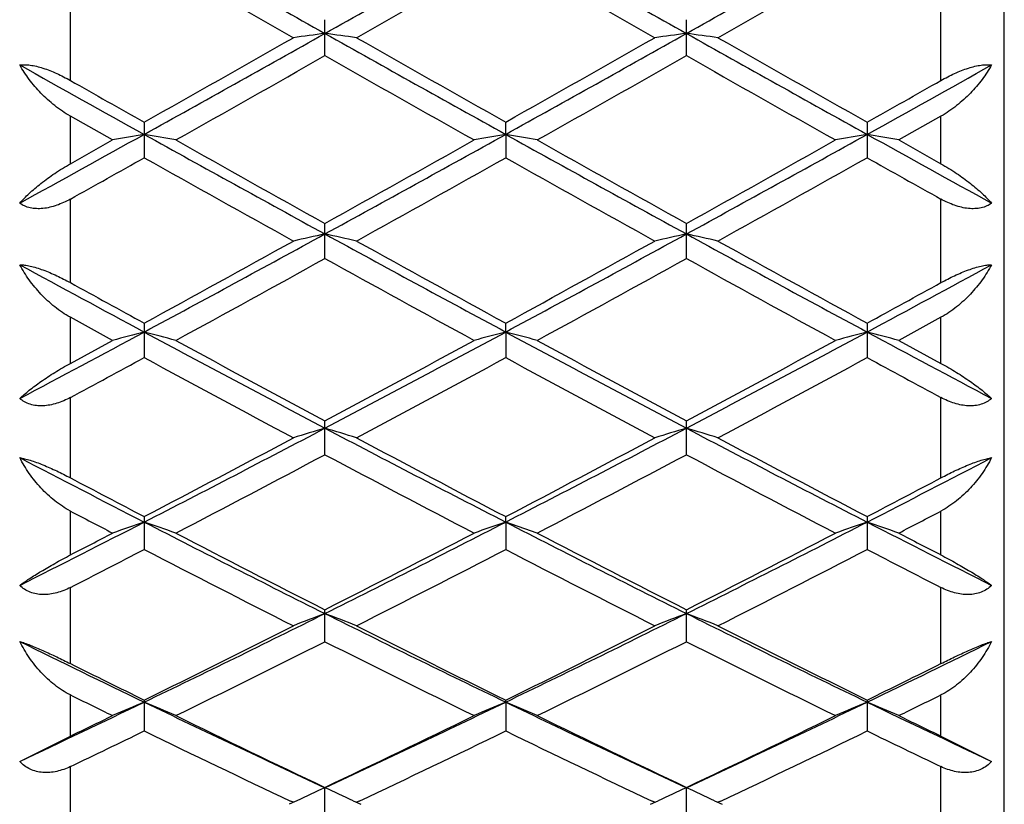
# Model space of a CAD drawing. Units: inches. Extents: x 0 to 11, y 0 to 8.5.
# Drawn here: x 6.8 to 6.9, y 3.1 to 3.2 of the extents above; entities that cross this region are included whole.
import ezdxf

# ---------------------------------------------------------------- set-up
doc = ezdxf.new("R2010")
doc.units = ezdxf.units.IN
doc.header["$LTSCALE"] = 0.605
doc.header["$MEASUREMENT"] = 0
doc.layers.get('0').update_dxf_attribs({"linetype": 'CONTINUOUS'})

msp = doc.modelspace()

# ---------------------------------------------------------------- linework, layer by layer
at = {"color": 7, "linetype": 'Continuous'}
for p, q in [((6.9392165821, 3.0229145706), (6.9392165821, 3.4769145706)), ((6.821216582100001, 3.2051481199), (6.821216582100001, 3.2159743925)), ((6.9312165821, 3.2051483151), (6.9312165821, 3.2159745892)), ((6.8533821368, 3.2082802718), (6.8533821557, 3.2128247258)), ((6.8990510085, 3.2082802768), (6.899051027400001, 3.2128247309)), ((6.821216582100001, 3.1946217342), (6.821216582100001, 3.2006317774)), ((6.8265554462, 3.1976222505), (6.821216582100001, 3.2006317774)), ((6.8305475541, 3.1998717601), (6.8305478461, 3.1953775778)), ((6.876216515299999, 3.1983342045), (6.876216515499999, 3.1998717094)), ((6.921885318099999, 3.1998717548), (6.921885610199999, 3.1953775725)), ((6.9312165821, 3.2006315638), (6.9258777181, 3.1976220516)), ((6.9312165821, 3.1946215219), (6.9312165821, 3.2006315638)), ((6.8762166489, 3.1983342787), (6.876216345800001, 3.195377453)), ((6.821216582100001, 3.1946217342), (6.8265554462, 3.1976222505)), ((6.9258777181, 3.1976220516), (6.9312165821, 3.1946215219)), ((6.821216582100001, 3.1795997674), (6.821216582100001, 3.1901520122)), ((6.9312165821, 3.1795999571), (6.9312165821, 3.1901522044)), ((6.8533821368, 3.1826466379), (6.8533821557, 3.1870760658)), ((6.8990510085, 3.1826466428), (6.899051027400001, 3.1870760707)), ((6.821216582100001, 3.1693964376), (6.821216582100001, 3.1752151036)), ((6.8265554462, 3.1722990873), (6.821216582100001, 3.1752151036)), ((6.9312165821, 3.1752148965), (6.9258777181, 3.1722988947)), ((6.9312165821, 3.1693962324), (6.9312165821, 3.1752148965)), ((6.8305475541, 3.174478264), (6.8305478461, 3.1701271897)), ((6.876216515299999, 3.173355883), (6.876216515499999, 3.1744782148)), ((6.921885318099999, 3.1744782588), (6.921885610199999, 3.1701271846)), ((6.821216582100001, 3.1693964376), (6.8265554462, 3.1722990873)), ((6.8762166489, 3.1733559549), (6.876216345800001, 3.170127069)), ((6.9258777181, 3.1722988947), (6.9312165821, 3.1693962324)), ((6.821216582100001, 3.1549356644), (6.821216582100001, 3.1650811808)), ((6.9312165821, 3.1549358462), (6.9312165821, 3.1650813661)), ((6.8533821368, 3.1578589373), (6.8533821557, 3.1621176365)), ((6.8990510085, 3.157858942), (6.899051027400001, 3.1621176412)), ((6.821216582100001, 3.1451837033), (6.821216582100001, 3.150737819)), ((6.8305475541, 3.1500334232), (6.8305478461, 3.1458801742)), ((6.876216515299999, 3.1493403315), (6.876216515499999, 3.1500333762)), ((6.921885318099999, 3.1500334182), (6.921885610199999, 3.1458801693)), ((6.9312165821, 3.1451835078), (6.9312165821, 3.150737621)), ((6.8762166489, 3.1493404), (6.876216345800001, 3.1458800591)), ((6.8802108746, 3.1479529791), (6.876216515299999, 3.1493403315)), ((6.821216582100001, 3.1314659762), (6.821216582100001, 3.1410771784)), ((6.9312165821, 3.1314661479), (6.9312165821, 3.1410773546)), ((6.8533821368, 3.1342288897), (6.8533821557, 3.1382633045)), ((6.8990510085, 3.1342288942), (6.899051027400001, 3.138263309)), ((6.821216582100001, 3.1222880204), (6.821216582100001, 3.1275077396)), ((6.9312165821, 3.122287837), (6.9312165821, 3.1275075531)), ((6.8305475541, 3.1268446457), (6.8305478461, 3.1229414515)), ((6.8762166489, 3.1265896237), (6.876216345800001, 3.1229413435)), ((6.876216515299999, 3.1265895593), (6.876216515499999, 3.1268446015)), ((6.8802108746, 3.1248880543), (6.876216515299999, 3.1265895593)), ((6.921885318099999, 3.1268446411), (6.921885610199999, 3.122941447)), ((6.8148163911, 3.1190980315), (6.821216582100001, 3.1222880204)), ((6.9312165821, 3.122287837), (6.9376165896, 3.1190979771)), ((6.821216582100001, 3.1094858478), (6.821216582100001, 3.1184418695)), ((6.9312165821, 3.1094860072), (6.9312165821, 3.1184420342)), ((6.8533821368, 3.1120536567), (6.8533821398, 3.1157785537)), ((6.8533821557, 3.115813052), (6.8533821581, 3.1157785622)), ((6.8990510085, 3.1120536608), (6.899051027400001, 3.1158130562)), ((6.8498319827, 3.1141340367), (6.8488586026, 3.1136766818)), ((6.849390069299999, 3.1139268123), (6.8490518554, 3.1140861123)), ((6.8569323074, 3.11413405), (6.8579059096, 3.1136765886)), ((6.8577125862, 3.114086418), (6.857374242100001, 3.1139268153)), ((6.8945275408, 3.1136767264), (6.895500859299999, 3.1141340517)), ((6.8950589221, 3.1139268166), (6.894720761699999, 3.1140860909)), ((6.902601178999999, 3.1141340462), (6.903574945599999, 3.1136765062)), ((6.903381555399999, 3.1140864771), (6.9030430949, 3.1139268196))]:
    msp.add_line(p, q, dxfattribs=at)
for centre, radius, start, end in [((10.517274839, 9.7360792927), 7.4832906489, 240.484354475, 240.6850597772), ((3.1903712358, 9.7345055698), 7.4814867298, 299.3149530268, 299.5157083289), ((10.5640765901, 9.738088627), 7.4855973381, 240.4843850203, 240.6850289923), ((3.2371210225, 9.7325933481), 7.4792901504, 299.3149051188, 299.515720252), ((10.4373273761, 9.5135250371), 7.2526395765, 240.1780891244, 240.34951638), ((3.0794247734, 9.8462019182), 7.635756053500001, 299.6546406816, 299.8174680922), ((10.4790817483, 9.5066652416), 7.244741478300001, 240.177967525, 240.3495821738), ((3.1169184269, 9.8605870701), 7.652301934, 299.654544012, 299.8170198508), ((4.2214004283, 7.8971146264), 5.3745870739, 299.0426156853, 299.3214329443), ((7.0175681545, 1.9731482917), 1.2487787434, 97.554966194, 97.7397719451), ((9.485958116699999, 7.8981511868), 5.3757818424, 240.6784548739, 240.9572078901), ((6.689301714, 1.9739455111), 1.2479745745, 82.26010093919999, 82.4450264322), ((4.2654955059, 7.8999128137), 5.3777974681, 299.04280304, 299.3214528754), ((7.062582369199999, 1.9780196055), 1.2438636499, 97.5545736968, 97.74011117069999), ((6.7356032302, 1.9786613727), 1.2432164765, 82.2597223716, 82.44535585189999), ((9.531518503300001, 7.897957493400001), 5.375559835800001, 240.6784519512, 240.9572157547), ((4.1216076728, 8.0016819931), 5.513232880399999, 299.4295058272, 299.654586986), ((9.700991179299999, 8.2059792826), 5.748083588099999, 240.3495714295, 240.5654545579), ((4.1631335433, 8.008939358400001), 5.5215895236, 299.4299470634, 299.6546868786), ((9.744236025900001, 8.201707801900001), 5.743172238300001, 240.3495063107, 240.5655734204), ((9.3471656549, 7.7307742369), 5.1842432829, 240.7599090279, 240.9589608054), ((4.1502900282, 7.9649992562), 5.471113455599999, 299.3814870432, 299.6081918217), ((9.4441760233, 7.7665286936), 5.2430755895, 240.3871879844, 240.6237530234), ((4.2026686549, 7.9531602771), 5.4575052922, 299.3810853851, 299.6083557842), ((9.4917005716, 7.769807236), 5.2468428561, 240.3872616716, 240.6236562541999), ((4.402894915, 7.735028148400001), 5.1891140685, 299.0411382638, 299.240009274), ((9.4531950955, 7.8487784028), 5.3376598898, 240.4557262025, 240.5707916871), ((4.3358907396, 7.7839292299), 5.2631692824, 299.4285562976, 299.5452541677), ((4.7123169091, 7.0128010949), 4.3631478034, 298.8080473951, 299.0440747445), ((6.996839419800001, 2.2544839073), 0.9583874823, 99.99206819519999, 100.2345148447), ((6.664185657000001, 2.2540949501), 0.9587825777, 79.7654807259, 80.0078252129), ((8.860853523200001, 6.85365595), 4.1813297728, 240.9505304899, 241.3078332316), ((4.8460810526, 6.853337828), 4.1809689648, 298.6922130955, 299.0495496153), ((7.0387383139, 2.2757289521), 0.9368104825, 99.99045052680002, 100.2384814777), ((6.5688027686, 1.459825684), 1.7654788679, 79.84059770960002, 79.9722651739), ((8.9071103319, 6.8547224669), 4.1825476027, 240.9505827326, 241.3077823564), ((4.8927097319, 6.8515954386), 4.1789797062, 298.6921386782, 299.0496469506), ((7.0876069602, 2.2577217438), 0.9550998019, 99.9920992883, 100.2353605103), ((6.756114641900001, 2.257432315), 0.9553932398999999, 79.7648079684, 80.0079966799), ((9.037480780700001, 7.008031470900001), 4.3576985574, 240.9557787377, 241.1920940448), ((8.9930491717, 7.0320581524), 4.400234333, 240.6236458843, 240.9048076495), ((4.7819135458, 6.9101827125), 4.260575701100001, 299.0907645889, 299.3811436477999), ((9.039828612200001, 7.0340441102), 4.402509712, 240.6237288479, 240.9047460147), ((4.8315906087, 6.9030033463), 4.2523532426, 299.0906030454, 299.3815431557), ((4.6814372458, 7.022088499), 4.3888942624, 299.1792873157, 299.3189051239), ((8.8379988527, 6.7689797904), 4.0988403625, 240.6751443999, 240.976798222), ((4.8087805093, 6.8764460377), 4.221913886399999, 299.0274564613, 299.320319166), ((8.8824464986, 6.76678835), 4.0963316262, 240.675023695, 240.9768631487), ((4.852003639599999, 6.8808676965), 4.2269668588, 299.0273615152, 299.3198750455), ((9.046023330299999, 6.9775195027), 4.3378057395, 240.680433691, 240.8216912085), ((5.21499776, 6.178462991699999), 3.4118425818, 298.2625369723, 298.6988015595), ((5.1689759001, 6.2129861297), 3.4631416967, 298.6715158763, 299.0274275103), ((7.0226086273, 2.413705424), 0.7903678290999999, 102.363379927, 102.6598153163), ((8.4921931271, 6.1792247124), 3.4127155767, 241.3010569781, 241.7372066133), ((6.6842237111, 2.4140149933), 0.7900508804, 77.3400779433, 77.6366333157), ((8.5832080461, 6.295379806100001), 3.5572245962, 240.9768468554, 241.3233421659999), ((5.2597683395, 6.1801023901), 3.4137119479, 298.2627889271001, 298.6988131871), ((5.2130641939, 6.2158219736), 3.4663882506, 298.6719493985, 299.0275265513), ((7.0676726753, 2.4164283053), 0.7875785998999999, 102.362811537, 102.6602990844), ((6.7304751262, 2.4166427795), 0.7873593092, 77.33953105260001, 77.6371005946), ((8.5377773134, 6.1790691087), 3.4125384197, 241.3010494745, 241.7372206145), ((8.6279752271, 6.2937464838), 3.5553589182, 240.9767826055, 241.3234587277), ((5.1853722018, 6.1976122602), 3.4456167585, 298.5958146987, 298.9532740047), ((8.4759088954, 6.1148285182), 3.3511615392, 241.0419927502, 241.4095276447), ((5.2336234287, 6.1929245663), 3.4402648445, 298.5954195754, 298.9534355213), ((8.522311609900001, 6.1161634508), 3.3526848708, 241.0420651411, 241.4094321064), ((8.4081373663, 6.1080437934), 3.3318436719, 241.4314439253, 241.7390149534999), ((5.342716814, 6.110960795900001), 3.3351605417, 298.2611447543, 298.5684192893), ((8.4574769096, 6.1496750527), 3.3909725831, 241.1489525345, 241.3288012836), ((5.3101808366, 6.1219170612), 3.3593134461, 298.6705110789, 298.8520607417), ((5.4276763284, 5.782691335700001), 2.9625460538, 297.9191813917, 298.2640566006), ((7.0030612312, 2.5136633679), 0.6818763106, 104.6549936498, 105.0020190155), ((6.6579850081, 2.5134822217), 0.6820638442, 74.99793172439999, 75.3448585454), ((8.1916248753, 5.704360135), 2.8737629638, 241.7303409895, 242.2460134144), ((8.257881929, 5.783914286799999), 2.9742960997, 241.4094187656, 241.8219897163), ((5.4806178469, 5.725163363099999), 2.907522183, 298.1734501484, 298.5954976175), ((5.515167939199999, 5.7042973113), 2.873694093, 297.7540670885, 298.2697562319), ((7.046566603300001, 2.5218766816), 0.6733827666, 104.6537109163, 105.0051138301), ((6.6156367217, 2.1795567776), 1.0273941945, 75.0770647448, 75.3074721959), ((8.2376776241, 5.7050819899), 2.8745805336, 241.7304151656, 242.2459422465), ((8.304039920800001, 5.784820670599999), 2.9753260277, 241.4094998961, 241.8219290869), ((5.5615750872, 5.702905198300001), 2.8721183309, 297.7539659871, 298.2699405907), ((5.5280851892, 5.7218225054), 2.903728004, 298.1732917144, 298.5958900018999), ((7.0938703683, 2.5156809604), 0.6797905994, 104.6549358557, 105.0029976233), ((8.3230589861, 5.7795096009), 2.9589397497, 241.7357330349, 242.0810180739), ((6.749869029400001, 2.5155536985), 0.6799215479, 74.9972045276, 75.3452022849), ((5.4135619802, 5.7793183625), 2.9691290845, 298.3005591358, 298.5052681667), ((8.180663469099999, 5.655550747), 2.8284523073, 241.4885935178, 241.9220714559), ((5.4974677564, 5.7087548715), 2.8888715432, 298.0823219294, 298.506737444), ((8.2257732525, 5.6545094008), 2.8272703763, 241.4884745993, 241.9221350229001), ((5.5420320811, 5.7108349197), 2.8912266526, 298.0822294919, 298.5063006791), ((8.3271097258, 5.7575851574), 2.9444173577, 241.494030692, 241.7004510318), ((5.700391149, 5.3516816562), 2.4753910182, 297.1651409594, 297.7608019438), ((7.0298745662, 2.5787332611), 0.6086271670000001, 106.8570262662, 107.2501220606), ((8.0066940922, 5.3522756215), 2.4760661025, 242.2390275637, 242.8345218161), ((6.6769420923, 2.5789048992), 0.6084477293, 72.7497927485, 73.1430058621), ((5.745455374700001, 5.3528301016), 2.4766889034, 297.1654578128001, 297.7608048181001), ((7.075002028099999, 2.5804962096), 0.6067829757, 106.8563715262, 107.2506650835), ((6.7231292614, 2.5805965094), 0.6066785103, 72.7491661023, 73.1435265034), ((8.0522976161, 5.3521503581), 2.4759248174, 242.2390153787, 242.834542056), ((5.6728399189, 5.3651049697), 2.4993657045, 297.5938284788, 298.0823094868), ((8.0575680957, 5.409836954199999), 2.5499615227, 241.9221153149, 242.4008996506001), ((5.717726268200001, 5.3665625228), 2.5010200141, 297.5942507291, 298.082406982), ((8.10279442, 5.409001463099999), 2.5490160719, 241.9220524383, 242.4010129699), ((7.940563475599999, 5.312576777699999), 2.4314043211, 242.418959773, 242.8363964388), ((5.685339713999999, 5.3564773115), 2.4896276542, 297.4900912046, 297.9800111715), ((7.9974557494, 5.3109183438), 2.4381487319, 242.015113179, 242.5153778203), ((5.7322942257, 5.3540427462), 2.4868744826, 297.4897058067, 297.9801689481001), ((8.043494304, 5.3116204587), 2.4389422148, 242.0151836743, 242.5152842838), ((5.8107252164, 5.3147859412), 2.4338922383, 297.1638247786, 297.5808474949), ((7.9700672339, 5.330337334599999), 2.4601280956, 242.1610326605, 242.4065150439), ((5.7906000538, 5.3146495551), 2.4424105653, 297.5927507122, 297.8400219593), ((7.9149591289, 5.2403124364), 2.3585153891, 242.3711658613, 242.5174590037), ((5.832742621, 5.2493903928), 2.3687525198, 297.4827373213, 297.6283980636), ((5.816186102300001, 5.1258978257), 2.2216454662, 296.711627813, 297.1667230527), ((7.011318326900001, 2.623140029), 0.5563855767, 108.9596050035, 109.3948925223), ((6.649738266, 2.623032405), 0.5564998227, 70.6050181987, 71.0402125897), ((7.8209828129, 5.0787910893), 2.1688111871, 242.8274456574, 243.5034877951), ((5.885767448099999, 5.0788094946), 2.1688339278, 296.4966276049, 297.1726684969), ((7.055727665599999, 2.6267799755), 0.552533802, 108.9587254761, 109.3970478301), ((7.8669264914, 5.0793345846), 2.1694201959, 242.8275420293, 243.503396111), ((5.9320095636, 5.0776704225), 2.1675587467, 296.4964996188, 297.1729417216), ((7.1021912816, 2.6244899382), 0.5549578698, 108.9595326668, 109.3959048236), ((6.7415572474, 2.6244193634), 0.5550317539999999, 70.60432351760002, 71.0406411877), ((7.9350392666, 5.123520184), 2.2189787665, 242.8330019822, 243.2886303007), ((5.771537345800001, 5.1761116531), 2.2861528462, 297.3320508817, 297.4827715509), ((7.8610993939, 5.1212381672), 2.2243388542, 242.5152706659, 243.0610250193999), ((5.863559594500001, 5.0864221757), 2.185193742, 296.9342596376, 297.4897923818), ((7.9070272512, 5.1217427332), 2.2249059967, 242.5153492643, 243.060965901), ((5.910189115700001, 5.0845443892), 2.1830844976, 296.9341056868001, 297.4901742704), ((7.9856208912, 5.185215535299999), 2.2964100506, 242.5174658462, 242.6675134368), ((5.809223589199999, 5.1186438848), 2.2214634581, 297.100481757, 297.371163445), ((7.813835233, 5.0446568537), 2.1382719574, 242.6224799524, 243.189601753), ((5.8765535597, 5.0766770741), 2.1742361416, 296.814952742, 297.3726984335), ((7.8592026542, 5.044065493), 2.1376082039, 242.6223638428, 243.1896633955), ((5.9216295547, 5.0778574696), 2.1755570471, 296.8148637293, 297.3722727115), ((7.936460702100001, 5.1055445087), 2.2067276543, 242.6280862203, 242.9005665412), ((5.9943076687, 4.8605609121), 1.9250853627, 295.7465526006, 296.5035117193), ((7.038992434, 2.6531716258), 0.5189457753, 110.957048412, 111.4297792723), ((7.712705845, 4.8610457321), 1.9256304386, 243.4962890359, 244.2530286438), ((6.667815757200001, 2.653285005), 0.5188242056, 68.5701570177, 69.0430002769), ((6.039538378600001, 4.8614400649), 1.9260676472, 295.7469345203, 296.5035053868), ((7.0841970183, 2.6543673645), 0.5176630817, 110.9563939542, 111.4302997417), ((6.713924631, 2.6544214438), 0.5176055712, 68.5695361268, 69.043493407), ((7.7583235197, 4.8609418007), 1.9255145811, 243.4962720655, 244.2530552255), ((5.9756045163, 4.8649215106), 1.9369663874, 296.1921224425, 296.8149441364), ((7.745260170599999, 4.8931668334), 1.9685352679, 243.1896434888, 243.802471379), ((6.0208361184, 4.865779429), 1.9379292964, 296.192529298, 296.8150392947), ((7.7906822325, 4.8926738551), 1.9679839663, 243.1895825677, 243.8025803693), ((7.6546688253, 4.8355488008), 1.8972921183, 243.7263805149001, 244.2549715524), ((5.9863621629, 4.8592980428), 1.930696045, 296.0599856426, 296.684108181), ((7.706045800499999, 4.830363283000001), 1.8983959554, 243.3108678126, 243.9456102894), ((6.0327530015, 4.8578501469), 1.9290781373, 296.0596136624, 296.6842607199), ((7.7519235068, 4.8307837155), 1.8988653876, 243.310935717, 243.94551965), ((6.096898351, 4.8373222944), 1.8992656227, 295.7453120206, 296.273369961), ((7.6746082768, 4.842826418), 1.9123367764, 243.4962768824, 243.8082527269), ((6.0828859374, 4.8325957251), 1.9009225974, 296.1909615896, 296.50482096), ((7.6380020627, 4.7847567925), 1.8475965319, 243.7633309923, 243.947764616), ((6.111509770800001, 4.7907168083), 1.85423415, 296.0524470049, 296.2362202227), ((6.0649436265, 4.7139797738), 1.7623725302, 295.1817142508, 295.7481890386), ((7.021201517000001, 2.6740027532), 0.4911046774, 112.8434103162, 113.3497814535), ((6.639861202100001, 2.6739297007), 0.4911845512, 66.6500949533, 67.1563795775), ((7.5810846927, 4.6823192635), 1.727310264, 244.2457611066999, 245.0837965374), ((6.125651616799999, 4.682368750899999), 1.7273669443, 294.9163544255, 295.7543697264), ((7.0662524629, 2.6754597546), 0.4895219805, 112.8429738366, 113.3509820785), ((7.6269592449, 4.682754009), 1.7277911955, 244.2458798769, 245.0836841726), ((6.171771100499999, 4.6814097929), 1.7263073958, 294.9161994343, 295.7547336009), ((7.1121538696, 2.6749163584), 0.4901130891, 112.8433874286, 113.3507424456), ((6.7316004701, 2.6748723383), 0.4901599702, 66.6495048533, 67.15681530209999), ((7.686588546399999, 4.7120867252), 1.7602761555, 244.2514707837, 244.8186029922), ((6.035581550800001, 4.7428606727), 1.8009658863, 295.8635753252001, 296.0524836075999), ((7.607915817599999, 4.7067226332), 1.7607709512, 243.9455096092, 244.6260362674), ((6.1099803177, 4.6835954631), 1.7351046025, 295.369097127, 296.0596926373), ((7.6537349036, 4.7070352694), 1.7611177941, 243.9455848637, 244.625979248), ((6.156208836599999, 4.6824256542), 1.7338078189, 295.368949259, 296.0600601025), ((7.7197880702, 4.7488856674), 1.8076685243, 243.9477740609, 244.1359820392), ((6.0618799812, 4.7050847021), 1.7589848072, 295.5748759166, 295.9123177556), ((7.576062047000001, 4.6569983159), 1.705614812, 244.0813791368, 244.7704915931), ((6.1205976789, 4.6781217843), 1.7290302985, 295.2340499614, 295.9138312287), ((7.6215615888, 4.6566426364), 1.7052208901, 244.0812700467, 244.7705457169), ((6.165928252, 4.6788464355), 1.7298300091, 295.2339571608, 295.9134224593001), ((7.686270900299999, 4.6962138226), 1.7491343115, 244.086879434, 244.4262106027), ((7.049600913300001, 2.6875303394), 0.4710608667, 114.6167472062, 115.0926374586), ((6.657201699400001, 2.6876127351), 0.4709700073, 64.90733442199999, 65.3833153849), ((7.0949320462, 2.6882579102), 0.4702587438, 114.6162606804, 115.0929634375), ((6.703183152699999, 2.6882890205), 0.4702249835, 64.90688092740001, 65.3836194754)]:
    msp.add_arc(centre, radius, start, end, dxfattribs=at)
for points, knots in [([(6.8148165746, 3.2071046477), (6.8150201202, 3.2071324401), (6.8154636077, 3.2071524854), (6.816169515399999, 3.2070913593), (6.8169470695, 3.2069416049), (6.817776005, 3.2067084849), (6.818635244199999, 3.2064014965), (6.819801564, 3.2059065245), (6.820656632, 3.2054654959), (6.821216582100001, 3.2051481199)], [0, 0, 0, 0, 0.09079594279999999, 0.1953106842, 0.312540613, 0.4402390535, 0.5755353825, 0.7155301776999999, 1, 1, 1, 1]), ([(6.821216582100001, 3.2006317774), (6.820871169, 3.2008267631), (6.820196929500001, 3.2012478661), (6.818925816799999, 3.2021859298), (6.817485978200001, 3.2034998854), (6.816004403099999, 3.2052302361), (6.8151776247, 3.2064733811), (6.8148165746, 3.2071046477)], [0, 0, 0, 0, 0.1293317253, 0.2588322559, 0.514739151, 0.7628801317, 1, 1, 1, 1]), ([(6.9312165821, 3.2051483151), (6.9317765551, 3.2054657028), (6.932631657999999, 3.2059067462), (6.9337980261, 3.2064017266), (6.934657297, 3.2067087141), (6.935486258099999, 3.2069418251), (6.9362638292, 3.2070915623), (6.936969743500001, 3.207152664), (6.9374132305, 3.2071325969), (6.937616773099999, 3.2071047925)], [0, 0, 0, 0, 0.2844737104, 0.4244700447999999, 0.5597672726, 0.6874656881, 0.8046944818, 0.9092070137999999, 1, 1, 1, 1]), ([(6.937616773099999, 3.2071047925), (6.9372557253, 3.2064734916), (6.9364289403, 3.2052302771), (6.9349473313, 3.2034998283), (6.9335074442, 3.2021857978), (6.9322362803, 3.2012476829), (6.9315620109, 3.2008265587), (6.9312165821, 3.2006315638)], [0, 0, 0, 0, 0.2371189724, 0.4852597617, 0.7411670362, 0.8706679136, 1, 1, 1, 1]), ([(6.8148163911, 3.1896407946), (6.814999232999999, 3.1898472677), (6.8153911164, 3.1902649037), (6.8160295612, 3.1908833633), (6.8167378732, 3.1915131469), (6.817797229500001, 3.1923825332), (6.8192742538, 3.1934584421), (6.8205435929, 3.1942441015), (6.821216582100001, 3.1946217342)], [0, 0, 0, 0, 0.1016106411, 0.2108892099, 0.3273888045, 0.4507075584, 0.7156829998, 1, 1, 1, 1]), ([(6.9312165821, 3.1946215219), (6.931889541699999, 3.1942439068), (6.9331588289, 3.1934582848), (6.934635800900001, 3.1923824332), (6.935695128, 3.1915130924), (6.9364034263, 3.1908833398), (6.937041864299999, 3.1902649091), (6.9374337467, 3.1898472926), (6.9376165896, 3.1896408288)], [0, 0, 0, 0, 0.284314855, 0.549289386, 0.6726082641, 0.7891084065999999, 0.8983879440000001, 1, 1, 1, 1]), ([(6.821216582100001, 3.1901520122), (6.8209390013, 3.189997016), (6.8203769021, 3.1897101613), (6.8195103561, 3.1893576958), (6.8186370425, 3.1890998174), (6.817772442100001, 3.1889508617), (6.8169356291, 3.1889233938), (6.8161482077, 3.1890258265), (6.815432667100001, 3.1892592756), (6.8150081486, 3.1895021734), (6.8148163911, 3.1896407946)], [0, 0, 0, 0, 0.1410883708, 0.2797072755, 0.4145891576, 0.5444162888, 0.6680176532, 0.7847772270000001, 0.8949944865999999, 1, 1, 1, 1]), ([(6.9376165896, 3.1896408288), (6.937424827999999, 3.1895022251), (6.9370003053, 3.1892593626), (6.9362847719, 3.1890259604), (6.9354973689, 3.1889235651), (6.934660582899999, 3.1889510589), (6.9337960152, 3.1891000286), (6.9329227374, 3.18935791), (6.9320562278, 3.1897103689), (6.9314941516, 3.1899972139), (6.9312165821, 3.1901522044)], [0, 0, 0, 0, 0.1050059678, 0.2152239677, 0.3319842132, 0.4555859336, 0.5854129978, 0.7202944187, 0.8589125433, 1, 1, 1, 1]), ([(6.8148165746, 3.1818669176), (6.815022332000001, 3.1818629899), (6.8154671713, 3.1818232534), (6.816170650499999, 3.1816906041), (6.8169465545, 3.1814820016), (6.8177745112, 3.1812038301), (6.8186331801, 3.1808659231), (6.8197960265, 3.1803494269), (6.820653248099999, 3.1799101166), (6.821216582100001, 3.1795997674)], [0, 0, 0, 0, 0.0902326852, 0.1953061044, 0.3135568084, 0.4422262136, 0.5780822322, 0.7179980534, 1, 1, 1, 1]), ([(6.821216582100001, 3.1752151036), (6.820870431499999, 3.1754045846), (6.8201944223, 3.1758193733), (6.8189195226, 3.1767606036), (6.8174753718, 3.1781060394), (6.8159945321, 3.1799034669), (6.8151747547, 3.1812033756), (6.8148165746, 3.1818669176)], [0, 0, 0, 0, 0.1266823723, 0.2541695515, 0.5082874507999999, 0.7579330062, 1, 1, 1, 1]), ([(6.937616773099999, 3.1818670863), (6.937258595399999, 3.1812035075), (6.936438812, 3.1799035246), (6.9349579385, 3.1781059932), (6.933513738999999, 3.176760479), (6.932238787799999, 3.1758191962), (6.9315627485, 3.1754043864), (6.9312165821, 3.1752148965)], [0, 0, 0, 0, 0.2420663333, 0.4917117731, 0.7458299691, 0.8733173966, 1, 1, 1, 1]), ([(6.9312165821, 3.1795999571), (6.931779939299999, 3.1799103178), (6.932637196, 3.1803496433), (6.9338000902, 3.1808661508), (6.9346587908, 3.1812040603), (6.9354867728, 3.1814822272), (6.936262693400001, 3.1816908179), (6.9369661788, 3.1818234487), (6.9374110181, 3.1818631683), (6.937616773099999, 3.1818670863)], [0, 0, 0, 0, 0.2820060491, 0.4219235654, 0.5577806406, 0.6864501359, 0.8046997118000001, 0.9097707384, 1, 1, 1, 1]), ([(6.8148163911, 3.1649591937), (6.8150009648, 3.1651314894), (6.8153959279, 3.1654828594), (6.816280488099999, 3.1662114031), (6.8175580338, 3.1671589582), (6.8192898177, 3.168300546), (6.820548694099999, 3.169034182), (6.821216582100001, 3.1693964376)], [0, 0, 0, 0, 0.0970466242, 0.2031097576, 0.4403763552, 0.707967419, 1, 1, 1, 1]), ([(6.9312165821, 3.1693962324), (6.931884441, 3.1690339936), (6.9331432664, 3.1683003915), (6.9348749915, 3.1671588608), (6.9361525049, 3.166211352), (6.9370370533, 3.1654828417), (6.9374320152, 3.1651314869), (6.9376165896, 3.1649591983)], [0, 0, 0, 0, 0.2920299029, 0.5596198715, 0.7968873129999999, 0.9029516366, 1, 1, 1, 1]), ([(6.821216582100001, 3.1650811808), (6.8206680399, 3.1647858284), (6.819815133, 3.1644117169), (6.8186356626, 3.1641139225), (6.817769163099999, 3.1640110707), (6.8169302965, 3.1640387328), (6.816141290499999, 3.1642046068), (6.8154256224, 3.1645078552), (6.815006244299999, 3.1647975956), (6.8148163911, 3.1649591937)], [0, 0, 0, 0, 0.2750580835, 0.4078017083, 0.5360105903, 0.659020377, 0.7767526418, 0.8899261562999999, 1, 1, 1, 1]), ([(6.9376165896, 3.1649591983), (6.937426732300001, 3.1647976185), (6.9370073497, 3.1645079153), (6.936291688300001, 3.1642047179), (6.9355027005, 3.1640388856), (6.9346638613, 3.1640112532), (6.9337973948, 3.1641141221), (6.9326179737, 3.1644119235), (6.9317651023, 3.1647860243), (6.9312165821, 3.1650813661)], [0, 0, 0, 0, 0.110073857, 0.2232477428, 0.3409804763, 0.4639906058, 0.5921995634, 0.7249429704000001, 1, 1, 1, 1]), ([(6.8148165746, 3.1574849263), (6.8150232989, 3.157448857), (6.815467910900001, 3.1573502984), (6.8161699008, 3.1571482313), (6.8169448595, 3.1568835096), (6.818071562999999, 3.1564479183), (6.819510129199999, 3.1558080963), (6.8206497341, 3.1552350216), (6.821216582100001, 3.1549356644)], [0, 0, 0, 0, 0.0910922158, 0.1974700519, 0.3169655402, 0.4464552014, 0.7217325837, 1, 1, 1, 1]), ([(6.821216582100001, 3.150737819), (6.8208699047, 3.1509192717), (6.8201924402, 3.151322269), (6.818914205, 3.1522544575), (6.8174661927, 3.1536141839), (6.815986036, 3.1554562135), (6.815172331799999, 3.1567971198), (6.8148165746, 3.1574849263)], [0, 0, 0, 0, 0.1244811712, 0.2502489596, 0.5027677146, 0.7536530928, 1, 1, 1, 1]), ([(6.937616773099999, 3.1574851168), (6.9372610185, 3.1567972714), (6.9364473085, 3.1554562873), (6.9349671183, 3.153614149), (6.933519057100001, 3.1522543416), (6.9322407701, 3.1513221002), (6.931563275299999, 3.1509190822), (6.9312165821, 3.150737621)], [0, 0, 0, 0, 0.2463464474, 0.497231772, 0.7497507501999999, 0.8755187037000001, 1, 1, 1, 1]), ([(6.9312165821, 3.1549358462), (6.9317834536, 3.1552352147), (6.9329231037, 3.155808309), (6.9343617263, 3.1564481452), (6.9354884678, 3.1568837378), (6.9362634428, 3.1571484531), (6.936965438500001, 3.1573505078), (6.9374100507, 3.1574490546), (6.937616773099999, 3.1574851168)], [0, 0, 0, 0, 0.278271543, 0.5535518495, 0.6830416982999999, 0.8025361043000001, 0.9089114771, 1, 1, 1, 1]), ([(6.8148163911, 3.1413459559), (6.8150028588, 3.1414813269), (6.8154009736, 3.1417611573), (6.816291198200001, 3.1423565323), (6.8175739509, 3.1431593153), (6.8193051613, 3.1441670846), (6.8205537342, 3.1448411227), (6.821216582100001, 3.1451837033)], [0, 0, 0, 0, 0.09256048619999999, 0.1954464975, 0.4301762792, 0.7002779123999999, 1, 1, 1, 1]), ([(6.9312165821, 3.1451835078), (6.9318794014, 3.1448409429), (6.933127924400001, 3.144166935), (6.934859076, 3.1431592137), (6.9361417961, 3.1423564674), (6.9370320082, 3.1417611171), (6.937430121499999, 3.141481297), (6.9376165896, 3.1413459309)], [0, 0, 0, 0, 0.2997188344, 0.5698191772, 0.8045499821, 0.9074374229000001, 1, 1, 1, 1]), ([(6.821216582100001, 3.1410771784), (6.820668603200001, 3.1407967722), (6.819813738200001, 3.1404505099), (6.8186334503, 3.1402070474), (6.8177652089, 3.1401519609), (6.8169247024, 3.1402348347), (6.816134951, 3.1404622356), (6.815420008899999, 3.1408310409), (6.8150048838, 3.1411633545), (6.8148163911, 3.1413459559)], [0, 0, 0, 0, 0.2697974449, 0.4002789671, 0.5269573263, 0.6496311322, 0.7686498506, 0.8849744415, 1, 1, 1, 1]), ([(6.9376165896, 3.1413459309), (6.937428092999999, 3.1411633486), (6.937012963200001, 3.1408310737), (6.9362980273, 3.1404623225), (6.935508294, 3.1402349669), (6.9346678148, 3.1401521262), (6.933799606699999, 3.1402072328), (6.9326193682, 3.1404507055), (6.931764539, 3.1407969584), (6.9312165821, 3.1410773546)], [0, 0, 0, 0, 0.1150252723, 0.231349937, 0.3503689272, 0.4730430291, 0.5997215596, 0.7302030626999999, 1, 1, 1, 1]), ([(6.8148165746, 3.1342652914), (6.8150229676, 3.1341976612), (6.815466117300001, 3.1340422141), (6.816167550399999, 3.133773228), (6.816942191, 3.133455534), (6.8180650667, 3.1329700983), (6.819499443300001, 3.1323095457), (6.8206462117, 3.1317503976), (6.821216582100001, 3.1314659762)], [0, 0, 0, 0, 0.093209977, 0.2014974261, 0.3223734453, 0.452500346, 0.7264729984, 1, 1, 1, 1]), ([(6.821216582100001, 3.1275077396), (6.8208696203, 3.127678734), (6.820191099600001, 3.1280645497), (6.8192331627, 3.1287456115), (6.818332170900001, 3.1295158141), (6.8172130172, 3.1306410504), (6.8159785942, 3.132195872), (6.8151702789, 3.1335614663), (6.8148165746, 3.1342652914)], [0, 0, 0, 0, 0.1227181833, 0.2470418795, 0.3723867186, 0.4983014772, 0.7500952518, 1, 1, 1, 1]), ([(6.937616773099999, 3.1342655013), (6.937263071399999, 3.1335616357), (6.9364547509, 3.1321959608), (6.9352203001, 3.1306410458), (6.9341011113, 3.1295157414), (6.933200086699999, 3.1287454924), (6.932242110800001, 3.1280643913), (6.931563559700001, 3.1276785556), (6.9312165821, 3.1275075531)], [0, 0, 0, 0, 0.2499044549, 0.5016982241, 0.6276130508, 0.7529579909, 0.8772817801, 1, 1, 1, 1]), ([(6.9312165821, 3.1314661479), (6.9317869763, 3.1317505801), (6.9329337904, 3.1323097481), (6.934368223099999, 3.1329703188), (6.9354911364, 3.133455762), (6.9362657933, 3.1337734552), (6.936967232000001, 3.134042435), (6.9374103819, 3.1341978754), (6.937616773099999, 3.1342655013)], [0, 0, 0, 0, 0.2735309879, 0.5475065983, 0.6776337565999999, 0.7985087668, 0.9067937834, 1, 1, 1, 1]), ([(6.821216582100001, 3.1184418694), (6.8206684101, 3.1181795401), (6.8198107275, 3.1178656379), (6.8186305676, 3.1176799785), (6.8177608426, 3.1176736903), (6.816919292200001, 3.1178109806), (6.8161295795, 3.1180969013), (6.8154158686, 3.1185260226), (6.815003984500001, 3.118896531), (6.8148163911, 3.1190980315)], [0, 0, 0, 0, 0.2640532437, 0.3923239761, 0.5176887331000001, 0.6403291172, 0.7608826646, 0.8803774545999999, 1, 1, 1, 1]), ([(6.9376165896, 3.1190979771), (6.9374289924, 3.1188964964), (6.9370171037, 3.1185260277), (6.9363033986, 3.118096963), (6.9355137036, 3.1178110905), (6.9346721805, 3.1176738363), (6.933802489, 3.1176801473), (6.9326223783, 3.11786582), (6.931764732, 3.1181797142), (6.9312165821, 3.1184420342)], [0, 0, 0, 0, 0.1196220912, 0.2391167389, 0.3596703815, 0.4823109884, 0.6076759613, 0.7359468162999999, 1, 1, 1, 1])]:
    msp.add_open_spline(points, degree=3, knots=knots, dxfattribs=at)

doc.saveas('drawing.dxf')
